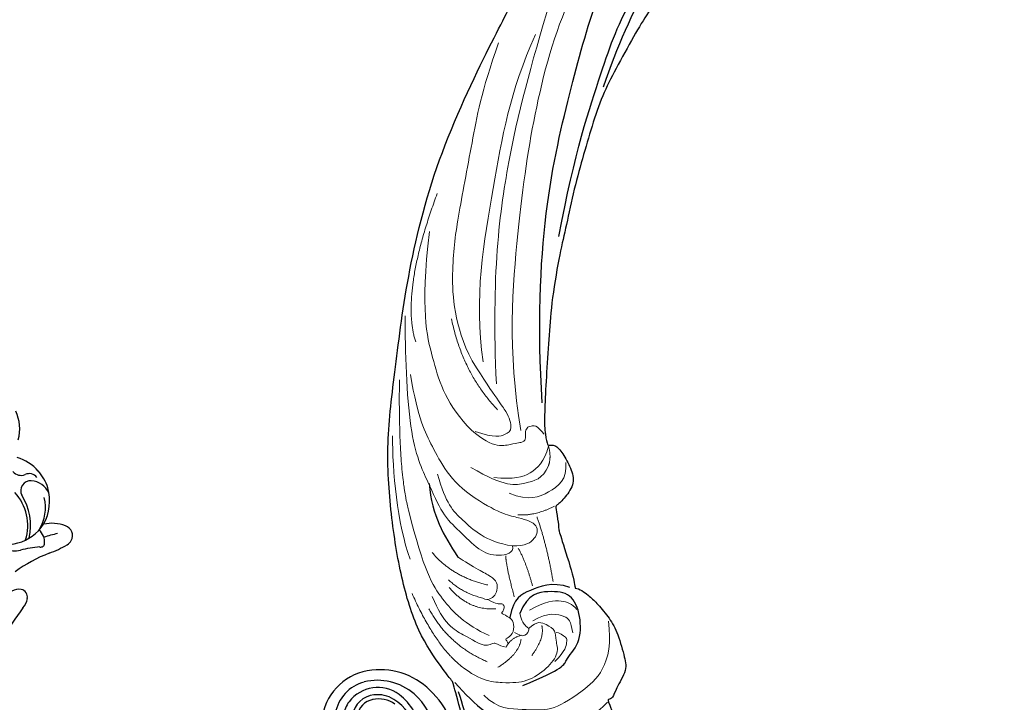
# Model space of a CAD drawing. Units: millimetres. Extents: x 11795 to 16835, y 4251 to 6033.
# Drawn here: x 12287 to 12414, y 4970 to 5058 of the extents above; entities that cross this region are included whole.
import ezdxf

# ---------------------------------------------------------------- set-up
doc = ezdxf.new("R2010")
doc.units = ezdxf.units.MM
doc.linetypes.add('HIDDEN', pattern=[9.525, 6.35, -3.175])
doc.layers.add('A-04.尺寸標註', color=4, linetype='Continuous')
doc.layers.add('H-08.木作(細線)', color=8, linetype='Continuous')
doc.layers.add('logo', color=8, linetype='Continuous', plot=False)
doc.styles.get("Standard").update_dxf_attribs({"font": 'arial.ttf'})
doc.styles.add('新細明體', font='txt')
doc.dimstyles.new('6', dxfattribs={"dimtxt": 15, "dimasz": 4.5, "dimexe": 3, "dimexo": 3, "dimgap": 1.8, "dimtad": 2, "dimdec": 0, "dimtxsty": '新細明體', "dimblk": 'ARCHTICK', "dimcen": 5, "dimclrd": 8, "dimclre": 8, "dimclrt": 4, "dimadec": 0, "dimazin": 0, "dimtfac": 1, "dimtdec": 0, "dimtix": 1, "dimtmove": 2, "dimatfit": 3, "dimldrblk": 'OPEN90', "dimfxl": 1.25, "dimlwd": 9, "dimlwe": 9, "dimarcsym": 0})

# ---------------------------------------------------------------- blocks, each defined once
blk = doc.blocks.new('SE-21063L-d')
at = {"layer": 'H-08.木作(細線)'}
blk.add_arc((10.62, -172.88), 251.5, 71.3026, 90.4582, dxfattribs=at)
blk = doc.blocks.new('SE-21113L')
at = {"layer": 'H-08.木作(細線)', "lineweight": 30}
for points in [[(-69.29, 12.38), (-73.36, 13.99), (-75.86, 19.35), (-75.84, 19.35), (-75.84, 20.26), (-74.62, 20.26), (-74.48, 20.26), (-75.42, 21.11), (-75.7, 21.69), (-75.7, 23.18), (-74.85, 23.68), (-73.91, 23.68), (-72.62, 23.04), (-72.51, 23.04), (-74.23, 24.97), (-75.26, 26.47), (-75.26, 27.18), (-74.94, 27.68), (-73.72, 28.15), (-73.79, 28.15), (-74.44, 29.64), (-74.05, 31.98), (-73.72, 33.04), (-72.69, 34.6), (-71.15, 34.6), (-68.88, 34.97), (-67.2, 33.62), (-65.55, 32.01), (-65.55, 29.76), (-65.48, 29.76), (-64.42, 29.76), (-64.42, 29.69), (-64.42, 31.94), (-62.33, 31.62), (-61.85, 31.3), (-60.97, 30.08), (-60.58, 27.95), (-60.16, 26.57), (-60.16, 26.48), (-59.82, 28.02), (-58.88, 28.02), (-58.05, 28.02), (-57.13, 25.56), (-57.13, 24.28), (-57.13, 23.75), (-57.13, 23.84), (-54.88, 25.81), (-52.49, 27.1), (-47.41, 29.92), (-42.54, 32.63), (-38.61, 34.26), (-38.61, 34.27), (-39.3, 35.02), (-39.58, 36.61), (-40.22, 38.14), (-40.22, 39.27), (-39.16, 39.27), (-36.93, 39.27), (-36.93, 39.23), (-35.39, 40.44), (-34.01, 40.44), (-34.17, 40.44), (-32.49, 40.95), (-30.86, 41.66), (-28.75, 41.66), (-28.11, 40.99), (-27.51, 40.99), (-27.17, 41.52), (-26.43, 41.52), (-24.59, 41.98), (-20.82, 41.09), (-20.18, 41.75), (-20.18, 41.66), (-20.64, 42.81), (-20.64, 43.06), (-19.97, 43.43), (-21.07, 44.93), (-21.44, 46.13), (-21.44, 47.29), (-20.82, 47.7), (-19.57, 47.43), (-18.65, 46.85), (-18.67, 46.85), (-19.57, 48.81), (-18.53, 51.53), (-18.62, 51.53), (-16.87, 52.96), (-14, 50.51), (-11.9, 47.99), (-9.91, 45.55), (-8.32, 44.33), (-8.35, 44.33), (-6.76, 45.11), (-3.55, 45.11), (-3.55, 45.18), (-5.91, 46.96), (-7.24, 48.99), (-7.43, 48.99), (-9.91, 48.43), (-12.79, 49.76), (-13.79, 51.02), (-14.34, 52.02), (-14.34, 53.53), (-13.9, 55.02), (-12.27, 56.39), (-11.09, 56.39), (-9.39, 56.39), (-7.87, 56.94), (-5.54, 56.43), (-4.87, 57.05), (-2.8, 57.05), (0.34, 55.76), (1.86, 54.36), (1.78, 54.36), (3.5, 54.91), (5.01, 54.06), (4.97, 54.06), (7.08, 54.54), (9.12, 52.88), (11.6, 50.66), (13.41, 49.22), (14.78, 48.37), (14.78, 48.29), (18.11, 48.96), (23.1, 48.96), (28.06, 48.96), (28.06, 49.03), (29.76, 49.75), (35.23, 51.77), (42.57, 51.99), (50.83, 51.15), (60.02, 49.33), (68.7, 45.72), (80.48, 40.99), (94.5, 33.14), (108.03, 21.33), (112.12, 17.43), (119.74, 10.2), (125.34, 3.27), (128.27, -2.01), (130.67, -8.17), (131.69, -16.16), (131.69, -21.91), (130.76, -30.1), (126.81, -37.28), (124.89, -39.44), (122.37, -42.13), (118.41, -44.17), (114.88, -45.07), (110.07, -45.56), (104.99, -44.54), (100.89, -42.03), (98.48, -39.92), (97.39, -37.25), (96.08, -33.1), (97.36, -28.23), (98.88, -23.92), (103.74, -21.64), (108.19, -20.27), (113.05, -22.74), (115.22, -24.15), (116.17, -26.09)], [(116.17, -26.09), (117.45, -22.46), (117.45, -20.92), (116.83, -17.86), (115.35, -13.71), (113.4, -9.32), (111.26, -5.93), (109.26, -3.32), (107.37, -0.66), (105.01, 2.05), (102.65, 4.52), (98.86, 8.14), (96.25, 10.55), (92.66, 12.92), (88.98, 15.17), (84.89, 17.57), (80.54, 19.72), (77.67, 21.35), (71.57, 24.08), (67.63, 25.41), (62.77, 27.09), (58.77, 28.37), (56.11, 29.14), (54.37, 29.14), (54.22, 29.14), (54.22, 28.22), (52.84, 27.55), (50.64, 26.99), (48.64, 26.99), (47.16, 28.73), (46.39, 30.21), (46.39, 30.25), (44.03, 30.45), (43.51, 30.64), (42.63, 30.61), (36.75, 30.31), (35.54, 30.53), (35.54, 30.53)], [(35.54, 30.53), (35.35, 29.99), (34.08, 29.02), (33.1, 28.39), (30.85, 27.35), (28.86, 26.69), (25.33, 26.69), (23.64, 26.69), (21.48, 28.95), (20.52, 29.48), (20.52, 30.21), (20.47, 30.21), (16.18, 29.75), (11.6, 29.25), (7.38, 28.78), (1.7, 27.91), (-9.57, 25.26), (-14.73, 23.76), (-16.45, 23.11), (-18.12, 22.03), (-19.89, 20.1), (-22.41, 17.8), (-24.62, 15.17), (-26.39, 12.7), (-28.21, 10.02), (-28.84, 9.03), (-28.83, 9.03), (-29.49, 9.6), (-30.02, 10.07), (-30.02, 11.28), (-30.02, 12.61), (-30.06, 12.61), (-30.85, 11.19), (-31.39, 11.19), (-31.65, 11.19), (-32.25, 11.73), (-32.25, 11.71), (-33.03, 9.96), (-34.53, 8.05), (-35.61, 6.98), (-37.39, 6.7), (-38.21, 7.28)]]:
    blk.add_open_spline(points, degree=3, dxfattribs=at)
at = {"layer": 'H-08.木作(細線)', "lineweight": 15}
for points, degree in [([(30.15, 47.73), (33.46, 49.98), (40.34, 51.09)], 2), ([(44.69, 50.19), (49.54, 50.58), (56.44, 49.43), (60.69, 48.22)], 3), ([(29.31, 43.99), (32.67, 48.27), (37.87, 49.5)], 2), ([(30.47, 41.15), (31.04, 42.17), (31.68, 42.33), (30.97, 43.65), (33.36, 45.9), (35.44, 48.19), (39.31, 48.66)], 3), ([(32.51, 42.87), (34.68, 45.51), (38.59, 47.7), (42.76, 48.88), (50.91, 48.72)], 3), ([(50.91, 48.72), (56.04, 48.72), (67.47, 45.48)], 2), ([(32.07, 37.61), (32.82, 36.42), (31.89, 35.22), (30.92, 34.36), (29.72, 34.76), (28.02, 34.63), (26.4, 36.69), (25.39, 39.69), (25.99, 42.45), (27.24, 45.79), (30.15, 47.73)], 3), ([(38.87, 41.35), (41.04, 45.46), (44.78, 47.19)], 2), ([(35.62, 41.13), (36.29, 44.54), (39.86, 46.26)], 2), ([(37.4, 42.4), (38.68, 44.76), (40.82, 46.07)], 2), ([(25.25, 45.52), (23.03, 44.31), (22.16, 40.91), (20.96, 37.73), (22.01, 33.88), (24.6, 28.22), (30.31, 27.48)], 3), ([(37.4, 42.4), (37.02, 42.09), (37.02, 41.57), (37.26, 40.78), (38.11, 40.19), (39.11, 40.09), (40.08, 40.88), (41.32, 42.28), (43.36, 44.14), (43.36, 44.14)], 3), ([(31, 39), (29.22, 39.67), (28.24, 42.83)], 2), ([(71.65, 42.18), (78.21, 42.49), (89.44, 34.52)], 2), ([(30.47, 41.15), (31.46, 40.3), (31.46, 38.84)], 2), ([(36.94, 41.72), (36.13, 40.88), (36.13, 40.24), (35.8, 39.97), (35.33, 40.07), (34.93, 40.47), (34.93, 40.67), (34.06, 39.66), (33.48, 39.32), (32.06, 39.61), (31.54, 40.68), (31.54, 41.04), (31.2, 40.79), (30.82, 40.79)], 3), ([(34.22, 38.31), (32.81, 38.31), (32.07, 37.65), (31.9, 37.65), (30.9, 38.56), (32.06, 39.61), (32.06, 39.61)], 3), ([(59.41, 38.56), (63.37, 40.59), (68.98, 40.59), (75.24, 40.59), (84.95, 36.77)], 3), ([(55.8, 29.24), (57.26, 29.82), (57.26, 30.74), (57.26, 31.16), (56.59, 31.61), (55.95, 31.61), (55.43, 32.07), (55.71, 33.19), (55.71, 36.4), (59.41, 38.56)], 3), ([(31.99, 35.96), (30.37, 35.96), (28.59, 38.19)], 2), ([(34.34, 36.97), (34.94, 34.71), (34.44, 32.33), (33.69, 31.5), (32.82, 31.02)], 3), ([(58.47, 37.76), (56.91, 35.51), (57.09, 33.94), (57.38, 33.01), (59.86, 33.01), (61.77, 34.02), (67.38, 35.77)], 3), ([(60.42, 34.23), (66.16, 37.37), (73.32, 36.93)], 2), ([(32.86, 36.9), (33.54, 34.69), (32.17, 32.34), (31.65, 32.19), (30.04, 32.34)], 3), ([(67.38, 35.77), (72.46, 36.86), (79.8, 35.26), (85.2, 33.01), (94.73, 28.37), (100.67, 25.59), (106.19, 21.8)], 3), ([(27.07, 35.54), (28.03, 33.79), (29.27, 33.39), (29.54, 33.13), (30.52, 34.05), (30.65, 34.39)], 3)]:
    blk.add_open_spline(points, degree=degree, dxfattribs=at)
at = {"layer": 'H-08.木作(細線)', "lineweight": 25}
for points in [[(27.81, 48.72), (24.09, 46.99), (19.58, 43.03), (13.76, 34.91), (14.58, 34.37), (16.11, 33.41), (19.07, 34.95), (19.14, 34.95), (19.05, 31.98), (20.2, 30.33)], [(15.89, 48.18), (18.87, 48.53), (23.39, 48.41), (26.49, 48.57)], [(53.51, 45.26), (49.28, 46), (46.63, 45.17), (43.36, 44.14)], [(25.14, 40.33), (25.88, 34.5), (26.82, 34.5), (28.32, 31.74), (31.9, 30.69), (35.11, 31.13), (36.05, 33.79), (36.48, 36.59), (34.22, 38.31)], [(35.79, 31.16), (37.2, 33.25), (36.69, 36.52), (36.47, 38.5), (34.06, 39.66)], [(59.76, 28.42), (79.5, 24.42), (100.35, 13.27), (112.22, 5.98), (120.98, -2.97)], [(79.98, 20.78), (89.99, 15.93), (100.28, 9.12), (106.76, 4.83), (118.8, -10.1), (122.69, -15.54), (123.37, -27.64)], [(97.18, 10.13), (101.82, 7.13), (105.6, 3.75), (108.73, 1.18)]]:
    blk.add_open_spline(points, degree=3, dxfattribs=at)
at = {"layer": 'H-08.木作(細線)', "lineweight": 5}
for points, degree in [([(42.91, 36.95), (41.97, 36.95), (41.98, 39.18), (43.39, 41.31), (46.64, 43.1), (49.18, 44.7), (53.51, 45.26), (59.45, 46.46), (70.8, 43.84), (75.25, 42.63)], 3), ([(42.91, 36.95), (44.37, 40.2), (48.21, 42.51), (50.38, 43.89), (54.4, 43.89)], 3), ([(50.14, 40.01), (53.06, 42.59), (58.62, 43.67), (61.75, 44.49), (67.75, 43.93)], 3), ([(42.91, 36.95), (42.42, 35.36), (42.99, 33.66), (44.67, 32.9), (46.21, 34.95), (47.32, 37.49), (50.14, 40.01)], 3), ([(54.12, 39.49), (50.4, 35.88), (50.4, 33.14), (50.2, 30.93), (51.72, 29.75)], 3), ([(36.51, 38.43), (40.68, 38.43), (41.9, 38.11)], 2), ([(54.14, 29.08), (52.35, 30.14), (51.15, 32.22), (51.15, 34.52), (52.1, 36.98)], 3), ([(37.25, 35.78), (40.42, 35.78), (42.45, 36.3)], 2), ([(46.63, 35.24), (45.88, 33.22), (46.45, 30.34)], 2), ([(51.54, 27.49), (49.36, 27.79), (48.26, 30.67), (47.92, 33.31), (49.6, 35.59)], 3), ([(66.89, 34.43), (75.14, 33.5), (88.96, 26.91), (99.68, 22.08), (106, 16.87)], 3), ([(63.71, 33.5), (77.39, 30.5), (92.97, 24.16), (103.03, 18), (111.36, 12.94)], 3), ([(37.09, 33.07), (41.58, 32.62), (45.72, 32.9)], 2), ([(57.05, 32.03), (67.62, 31), (83.5, 25.27), (96.65, 19.68), (106.59, 13.88), (110.25, 10.49)], 3), ([(51.72, 29.75), (52.71, 29.08), (54.14, 29.08)], 2)]:
    blk.add_open_spline(points, degree=degree, dxfattribs=at)
blk = doc.blocks.new('logo')
at = {"layer": 'logo'}
h = blk.add_hatch(color=256, dxfattribs=at)
edge = h.paths.add_edge_path()
edge.add_ellipse((0, 1), major_axis=(0.323, 0.566), ratio=0.659111, start_angle=263.85756, end_angle=429.82505)
edge.add_arc((0, 1), 0.399, 258.99674, 261.058)
edge.add_ellipse((0, 1), major_axis=(0.314, 0.551), ratio=0.659838, start_angle=263.24299, end_angle=428.51951, ccw=False)
edge.add_arc((0, 0), 0.0433, 263.99618, 282.4455)
edge = h.paths.add_edge_path()
edge.add_ellipse((0, 1), major_axis=(0.314, 0.551), ratio=0.659838, start_angle=70.27444, end_angle=262.83939, ccw=False)
edge.add_arc((0, 1), 0.237, 245.23231, 248.25565, ccw=False)
edge.add_ellipse((0, 1), major_axis=(0.323, 0.566), ratio=0.659111, start_angle=71.19986, end_angle=263.58748)
edge.add_arc((0, 0), 0.0389, 266.46583, 288.3928, ccw=False)
edge = h.paths.add_edge_path(flags=17)
edge.add_line((0, 1), (0, 1))
edge.add_arc((0, 1), 0.399, 261.058, 296.46993, ccw=False)
edge.add_ellipse((0, 1), major_axis=(0.314, 0.551), ratio=0.659838, start_angle=68.51951, end_angle=70.27444)
edge.add_arc((0, 1), 0.237, 248.25565, 287.73285)
edge.add_arc((0, 1), 0.155, 119.27349, 139.70057)
edge.add_arc((0, 1), 0.526, 137.2638, 146.32964)
edge.add_arc((1, 0), 0.794, 150.49544, 153.13315)
edge.add_arc((0, 0), 0.799, 100.81859, 103.20768, ccw=False)
edge.add_arc((0, 1), 0.325, 138.92308, 148.89478, ccw=False)
edge.add_arc((1, 0), 0.758, 124.46569, 138.40018, ccw=False)
edge = h.paths.add_edge_path()
edge.add_arc((0, 1), 0.237, 233.35956, 245.23231)
edge.add_ellipse((0, 1), major_axis=(0.323, 0.566), ratio=0.659111, start_angle=69.82505, end_angle=71.19986, ccw=False)
edge.add_arc((0, 1), 0.399, 251.19228, 258.99674, ccw=False)
h.paths.add_polyline_path([(0, 1, -0.021859), (0, 1, -0.004955), (0, 1, 0.012967), (0, 1, 0.223317), (0, 1, 0.425243), (0, 1, 0.393247), (0, 1, -0.084558), (0, 1, 0.019194), (0, 1, 0.004726), (0, 1, 0.021148), (0, 1, -0.080721), (0, 1, -0.104113), (0, 1, -0.094873), (0, 1, -0.207877), (0, 1, -0.223034), (0, 1, -0.16869)], flags=17)
h.paths.add_polyline_path([(0, 1, 0.088592), (0, 1, 0.140724), (0, 1, -0.012272), (0, 1, -0.041532), (0, 1, 0.005558), (0, 1, -0.187874)], flags=17)
h.paths.add_polyline_path([(0, 1, 0.011592), (0, 1, 0.056884), (0, 1, -0.271208), (0, 1, -0.679677), (0, 1, -0.290071), (0, 1, -0.103922), (0, 1, 0.053349), (0, 1, -0.004508), (0, 1, 0.220604), (0, 1, -0.015501), (0, 1, 0.008768), (0, 1, 0.029539), (0, 1, 1.009367)], flags=17)
h.paths.add_polyline_path([(0, 1, -0.008928), (0, 1, -0.347678), (0, 1, 0.00727), (0, 1, -0.035606), (0, 1, 0.01139), (0, 1, 0.012101), (0, 1, 0.461639)], flags=17)
h.paths.add_polyline_path([(0, 1, 0.433181), (0, 1, 0.04486), (0, 1, -0.026783), (0, 1, -0.142026), (0, 1, -0.307429), (0, 1, -0.953401), (0, 1, 0.069613), (0, 1, 0.042891), (0, 1, -0.067719), (0, 1, 0.893379)], flags=17)
h.paths.add_polyline_path([(0, 1, -0.009243), (0, 1, -0.026651), (0, 1, 0.013684), (0, 1, 0.174326), (0, 1, 0.391287), (0, 1, 0.210555), (0, 1), (0, 1, 0.001326), (0, 1, -0.005065), (0, 1, -0.027528), (0, 1, -0.195292), (0, 1, -0.659298)], flags=17)
h.paths.add_polyline_path([(0, 1, 0.023127), (0, 1, 0.184672), (0, 1, 0.098355), (0, 1, -0.009788), (0, 1, -0.240413)], flags=17)
h.paths.add_polyline_path([(0, 1, -0.002039), (0, 1, 0.07599), (0, 1, 0.108431), (0, 1, -0.004552), (0, 1, -0.028332), (0, 1, -0.123708)], flags=17)
h.paths.add_polyline_path([(0, 1, -0.55173), (0, 1, -0.18979), (0, 1, -0.013881), (0, 1, 0.011039), (0, 1, 0.022162), (0, 1, -0.010966), (0, 1, -0.001761), (0, 1, 0.034744), (0, 1, 0.086103), (0, 1, 0.506659), (0, 1, 0.355205), (0, 1, 0.093422), (0, 1, 0.017263), (0, 1, -0.31391)], flags=17)
h.paths.add_polyline_path([(0, 1, -0.009702), (0, 1, -0.004936), (0, 1, -0.035369), (0, 1, -0.002587), (0, 1, 0.014405), (0, 1, -0.020509)], flags=17)
h.paths.add_polyline_path([(0, 1, -0.007857), (0, 1, 0.009702), (0, 1, 0.020509), (0, 1, 0.000681), (0, 1, -0.002588), (0, 0, -0.013713), (0, 1, -0.01198)], flags=17)
h.paths.add_polyline_path([(0, 0, -0.036579), (0, 1, 0.01198), (0, 1, 0.013411), (0, 0, 0.001089), (0, 0, 0.015933), (0, 0, -0.190203), (0, 0, -0.266161), (0, 0, -0.207317), (0, 0, -0.064593), (0, 0, -0.001017), (0, 1, -0.000681), (0, 1, 0.152538), (0, 0, 0.230241), (0, 0, 0.234095), (0, 0, 0.172717), (0, 0, 0.028132), (0, 0, -0.014352), (0, 0, 0.062016), (0, 0, 0.349487), (0, 0, 0.392407), (0, 1, 0.130108), (0, 1, 0.001865), (0, 1, -0.054721), (0, 1, 0.014593), (0, 1, 0.007857), (0, 1, -0.01108), (0, 1, -0.100678), (0, 1, -0.349203), (0, 1, -0.402437), (0, 0, -0.009974), (0, 0, 0.613372), (0, 0, 0.175713), (0, 0, -0.002484), (0, 0, -0.463644), (0, 0, -0.513768), (0, 0, -0.075052), (0, 0, 0.007944)], flags=17)
h.paths.add_polyline_path([(0, 0, -0.062016), (0, 0, -0.007786), (0, 0, 0.027572), (0, 0, 0.0582), (0, 0, 0.26466), (0, 0, 0.315327), (0, 0, -0.025867), (0, 0, -0.380363), (0, 0, -0.153954), (0, 0, -0.090831)], flags=17)
h.paths.add_polyline_path([(0, 0, 0.336432), (0, 0, 0.025867), (0, 0, 0.026394), (0, 0, -0.025927), (0, 0, -0.173285), (0, 0, -0.685315), (0, 0, -0.491027), (0, 0, -0.040547), (0, 0, 0.025927), (0, 0, 0.139653), (0, 0, 1.004843)], flags=17)
h.paths.add_polyline_path([(0, 1, 0.143839), (0, 1, 0.069213), (0, 1, -0.088592), (0, 1, 0.404636)], flags=17)
h.paths.add_polyline_path([(0, 1, -0.01627), (0, 1, -0.069213), (0, 1, 0.037626), (0, 1, -0.082213), (0, 1, 0.004306), (0, 1, 0.008989), (0, 1, -0.006474), (0, 1, -0.136946), (0, 1, 0.054668)], flags=17)
for points in [[(0, 1, 0.019194), (0, 1, 0.004726), (0, 1, -0.044587), (0, 1, -0.07623), (0, 1, -0.235864), (0, 1, -0.450297), (0, 1, -0.16869), (0, 1, -0.021859), (0, 1, -0.004955), (0, 1, 0.012967), (0, 1, 0.223317), (0, 1, 0.425243), (0, 1, 0.393247), (0, 1, -0.084558)], [(0, 1, -0.206522), (0, 1, 0.207877), (0, 1, 0.024305), (0, 1, -0.043373)], [(0, 1, -0.011039), (0, 1, -0.017263), (0, 1, 0.004552), (0, 1, 0.002587), (0, 1, 0.035369)]]:
    blk.add_hatch(color=256, dxfattribs=at).paths.add_polyline_path(points)
h = blk.add_hatch(color=256, dxfattribs=at)
h.paths.add_polyline_path([(0, 1, 0.041532), (0, 1, 0.012272), (0, 1, 0.004508), (0, 1, -0.053349), (0, 1, -0.056884), (0, 1, 0.008928)])
h.paths.add_polyline_path([(0, 1, -0.008989), (0, 1, 0.010425), (0, 1, 0.004955), (0, 1, -0.019194)])
h.paths.add_polyline_path([(0, 1, 0.136946), (0, 1, -0.008768), (0, 1, 0.015501)])
h.paths.add_polyline_path([(0, 1, 0.026783), (0, 1, 0.026651), (0, 1, -0.023127), (0, 1, -0.042891)])
h.paths.add_polyline_path([(0, 1, -0.01139), (0, 1, -0.098355), (0, 1, 0.027528), (0, 1, 0.005065), (0, 1, 0.002039)])
h = blk.add_hatch(color=256, dxfattribs=at)
edge = h.paths.add_edge_path()
edge.add_ellipse((0, 1), major_axis=(0.314, 0.551), ratio=0.659838, start_angle=68.51951, end_angle=70.27444, ccw=False)
edge.add_arc((0, 1), 0.399, 258.99674, 261.058, ccw=False)
edge.add_ellipse((0, 1), major_axis=(0.323, 0.566), ratio=0.659111, start_angle=69.82505, end_angle=71.19986)
edge.add_arc((0, 1), 0.237, 245.23231, 248.25565)
blk.add_line((0, 1), (0, 1), dxfattribs=at)
blk.add_line((0, 1), (0, 1), dxfattribs=at)
at = {"layer": 'logo', "lineweight": 0}
blk.add_line((0, 1), (0, 1), dxfattribs=at)
blk.add_line((0, 1), (0, 1), dxfattribs=at)
at = {"layer": 'logo'}
for points in [[(0, 1, 0.200172), (0, 1, -0.066965)], [(0, 1, 0.002733), (0, 1)], [(0, 1, 0.060876), (0, 1, 0.137716), (0, 1, -0.393247), (0, 1, 79.578459)], [(0, 1, -0.425243), (0, 1, -0.223317), (0, 1, -0.027703), (0, 1, 0.082213), (0, 1, -0.037626), (0, 1, -0.143839), (0, 1, -0.872775)], [(0, 1, 0.089367), (0, 1, 0.028397)], [(0, 1, 0.039578), (0, 1, 0.021193), (0, 1, 0.700396)], [(0, 1, 0.021148), (0, 1, 0.658186)], [(0, 1, -0.434531), (0, 1, -0.16869), (0, 1, 0.909183)], [(0, 1, -0.056349), (0, 1, 0.070229), (0, 1, 0.769245)], [(0, 1, -0.105013), (0, 1, 0.404636), (0, 1, 1.743742)], [(0, 1, 0.216717), (0, 1, 0.638327)], [(0, 1, -0.329321), (0, 1, -0.679677), (0, 1, 0.415871)], [(0, 1, -0.290071), (0, 1, -0.539799), (0, 1, 0.00727), (0, 1, -1.51475)], [(0, 1, 0.187874), (0, 1, 0.783226)], [(0, 1, -0.026083), (0, 1, -1.009367), (0, 1, 0.624773)], [(0, 1, -0.416943), (0, 1, 0.828532)], [(0, 1, -0.513007), (0, 1, -1.702754)], [(0, 1, -0.015466), (0, 1, 0.608014)], [(0, 1, -0.338614), (0, 1, -0.659298), (0, 1, -0.100316), (0, 1, 0.893379), (0, 1, 0.433181), (0, 1, 0.289299), (0, 1, 0.081086), (0, 1, -0.684784)], [(0, 1, -0.210555), (0, 1, -0.391287), (0, 1, -0.174326), (0, 1, -0.110406), (0, 1, 0.953401), (0, 1)], [(0, 1, 0.307429), (0, 1, 0.446432), (0, 1, 0.145269), (0, 1, -0.214979)], [(0, 1, 0.059536), (0, 1, 0.18979), (0, 1, 0.55173), (0, 1, 0.38162), (0, 0, -0.007944), (0, 0, -0.007944)], [(0, 0, -0.035926), (0, 0, -0.172717), (0, 0, -0.234095), (0, 0, -0.230241), (0, 0, -0.17359), (0, 1)], [(0, 1, 0.111049), (0, 1, 0.147976), (0, 1, 0.393525)], [(0, 1, 0.086103), (0, 1, 0.506659), (0, 1, 0.355205), (0, 1, 0.113269), (0, 1, 0.583131)], [(0, 1, 0.016972), (0, 0, -0.190203), (0, 0, -0.266161), (0, 0, -0.290937), (0, 1, 0.211969)], [(0, 1, -0.035274), (0, 1, -0.003626), (0, 1, 0.389489)], [(0, 1, -0.130108), (0, 1, -0.392407), (0, 0, -0.420619), (0, 0, -0.420619)], [(0, 1, -0.023063), (0, 1, -0.100678), (0, 1, -0.349203), (0, 1, -0.402437), (0, 0, -0.247136)], [(0, 0, -0.175713), (0, 0, -0.613372), (0, 0)], [(0, 1, 0.241802), (0, 1, 0.575938)], [(0, 0, 0.009974), (0, 0, 0.009974)], [(0, 0, 0.090831), (0, 0, 0.169704), (0, 0)], [(0, 0, 0.513768), (0, 0, 0.463644), (0, 0, 0.463644)], [(0, 0, -0.075052), (0, 0)], [(0, 0, -0.166662), (0, 0, -0.70739)]]:
    blk.add_lwpolyline(points, format="xyb", dxfattribs=at)
at = {"layer": 'logo', "lineweight": 0}
for centre, radius, start, end in [((0, 1), 0.0345, 330.44396, 85.99132), ((0, 1), 0.227, 292.23667, 335.222), ((0, 1), 0.581, 283.4362, 286.61732), ((0, 1), 0.187, 179.54831, 182.07819), ((0, 1), 0.256, 281.55387, 286.63221), ((0, 0), 0.406, 108.69584, 111.20893), ((3, -4), 5.41, 114.07039, 114.474), ((0, 1), 0.256, 299.16087, 307.12047), ((0, 1), 0.262, 310.20086, 329.88565), ((0, 1), 0.0613, 327.27994, 74.75788), ((0, 1), 0.137, 82.22764, 160.44886), ((0, 1), 0.581, 279.48024, 283.4362), ((0, 1), 0.187, 109.83802, 179.54831), ((0, 1), 0.136, 244.37576, 335.62597), ((0, 1), 0.0627, 337.30852, 63.01001), ((0, 0), 0.103, 81.5328, 111.18472), ((3, -4), 5.41, 113.64287, 114.07039), ((0, 1), 0.256, 286.63221, 299.16087), ((0, 0), 0.406, 111.20893, 114.55321), ((0, 1), 0.187, 183.20941, 185.00998), ((0, 0), 0.577, 112.99817, 115.53742), ((0, 0), 0.29, 94.03737, 117.03352), ((0, 1), 0.0267, 8.50985, 85.50725), ((0, 1), 0.111, 267.17501, 354.86171), ((0, 0), 0.0251, 327.19937, 93.29452), ((0, 0), 0.0241, 86.75602, 126.61951), ((-1, 0), 1.36, 4.22664, 4.79591), ((-1, 0), 1.36, 3.67682, 5.49741), ((0, 1), 0.187, 185.00998, 193.38953), ((0, 0), 0.577, 115.53742, 118.28294), ((0, 0), 0.281, 122.37402, 125.44738), ((0, 0), 0.273, 124.97613, 186.87898), ((0, 0), 0.545, 7.54291, 8.14878), ((1, 1), 0.32, 186.78971, 186.94575), ((0, 0), 0.329, 122.09656, 156.78822), ((0, 2), 0.875, 285.31087, 288.86325), ((0, 0), 0.462, 102.25666, 104.26615), ((0, 1), 0.131, 121.80363, 128.57159), ((0, 1), 0.101, 147.82947, 328.89781), ((-1, 1), 0.874, 336.95897, 339.61543), ((0, 1), 0.114, 23.28519, 36.30794), ((0, 1), 0.116, 281.76526, 342.46144), ((0, 1), 0.0664, 143.30478, 280.11702), ((0, 1), 0.11, 60.18609, 124.88983), ((0, 1), 0.114, 36.30794, 60.04003), ((0, 1), 0.116, 342.46144, 354.67645), ((0, 1), 0.286, 163.36783, 164.40097), ((0, 1), 0.131, 40.85046, 90.61205), ((0, 1), 0.13, 31.69606, 41.20895), ((0, 1), 0.131, 38.03812, 40.85046), ((0, 1), 0.286, 163.36783, 164.40097), ((0, 1), 0.116, 342.46144, 354.67645), ((0, 1), 0.114, 23.28519, 36.30794), ((-1, 1), 0.874, 339.61543, 341.66153), ((-1, 1), 0.874, 339.61543, 341.66153), ((0, 1), 0.114, 306.5995, 23.28519), ((2, -3), 4.02, 115.89936, 117.56561), ((0, 1), 0.0383, 297.535, 305.69187), ((0, 1), 0.211, 240.93811, 243.54842), ((-1, 2), 1.97, 292.29143, 295.06453), ((0, 1), 0.13, 292.57645, 31.69606), ((-1, 2), 1.97, 291.82411, 292.29143), ((0, 1), 0.155, 239.21941, 256.60152), ((0, 1), 0.321, 258.87005, 283.6239), ((1, 1), 0.32, 182.44531, 183.48862), ((0, 1), 0.581, 272.98878, 279.48024), ((0, 1), 0.211, 243.54842, 271.75689), ((0, 0), 0.406, 114.55321, 116.77663), ((0, 1), 0.187, 182.07819, 183.20941), ((0, 1), 0.256, 273.45121, 281.55387), ((0, 1), 0.321, 283.6239, 284.21674), ((1, 1), 0.32, 183.48862, 186.78971), ((0, 0), 0.329, 117.39682, 122.09656), ((0, 1), 0.0622, 70.67896, 164.3644), ((0, 1), 0.064, 167.09192, 177.36611), ((0, 0), 0.117, 96.28097, 102.41777), ((0, 1), 0.0419, 133.7672, 166.10091), ((0, 1), 0.0367, 83.49639, 151.85224), ((0, 1), 0.0217, 251.39684, 65.93064), ((0, 0), 0.117, 80.35254, 96.28097), ((0, 1), 0.0419, 166.10091, 175.92485), ((0, 0), 0.123, 80.82279, 96.31926), ((0, 1), 0.0353, 243.92629, 51.03406), ((0, 0), 0.123, 96.31926, 101.61865), ((0, 1), 0.064, 183.47272, 225.32498), ((0, 1), 0.0383, 275.06594, 297.535), ((0, 1), 0.211, 238.69501, 240.93811), ((0, 1), 0.0419, 175.92485, 229.9973), ((0, 0), 0.117, 96.28097, 102.41777), ((0, 1), 0.064, 177.36611, 183.47272), ((0, 0), 0.123, 96.31926, 101.61865), ((0, 1), 0.0419, 166.10091, 175.92485), ((0, 1), 0.064, 177.36611, 183.47272), ((0, 0), 0.117, 102.41777, 105.55365), ((0, 1), 0.0386, 98.60463, 138.15974), ((0, 1), 0.027, 151.64247, 237.12153), ((0, 1), 0.0459, 234.58586, 282.14672), ((-1, 2), 1.97, 291.5203, 291.82411), ((0, 1), 0.155, 238.05855, 239.21941), ((0, 1), 0.064, 225.32498, 231.63237), ((0, 1), 0.0383, 230.86464, 275.06594), ((0, 1), 0.0177, 105.75255, 239.33976), ((0, 0), 0.123, 101.61865, 103.73682), ((0, 1), 0.226, 95.64848, 115.89946), ((0, 1), 0.286, 131.32661, 163.36783), ((0, 1), 0.131, 38.03812, 40.85046), ((0, 1), 0.13, 31.69606, 41.20895), ((-1, 1), 0.874, 341.66153, 342.93543), ((0, 1), 0.291, 117.43284, 159.99428), ((0, 1), 0.101, 81.24388, 113.98479), ((0, 1), 0.286, 115.48938, 131.32661), ((0, 1), 0.226, 95.64848, 115.89946), ((0, 1), 0.0392, 258.55019, 346.67021), ((0, 1), 0.226, 115.89946, 119.62788), ((0, 1), 0.286, 115.48938, 131.32661), ((1, 0), 0.935, 112.64858, 121.26776), ((0, 1), 0.618, 283.27444, 302.07394), ((0, 0), 0.799, 99.8317, 100.81859), ((0, 1), 0.325, 148.89478, 150.95476), ((0, 0), 0.462, 104.26615, 105.74977), ((0, 1), 0.131, 90.61205, 121.80363), ((0, 2), 0.875, 288.86325, 301.37978), ((0, 0), 0.799, 100.81859, 103.20768), ((1, 0), 0.794, 153.13315, 154.26871), ((0, 0), 0.462, 105.74977, 110.14825), ((0, 1), 0.325, 148.89478, 150.95476), ((0, 0), 0.462, 105.74977, 110.14825), ((1, 0), 0.794, 154.26871, 155.35183), ((-1, 1), 0.5, 339.92958, 350.14136), ((0, 1), 0.225, 324.21419, 341.65106), ((0, 1), 0.111, 272.2715, 325.35734), ((0, 1), 0.0336, 149.76878, 246.73644), ((0, 1), 0.292, 119.85227, 158.15261), ((0, 0), 0.462, 110.14825, 115.15718), ((1, 0), 0.794, 153.13315, 154.26871), ((0, 0), 0.799, 103.20768, 106.17924), ((0, 1), 0.28, 114.73617, 165.0904), ((0, 1), 0.0374, 171.83477, 263.98385), ((0, 1), 0.146, 267.58444, 353.45274), ((0, 1), 0.325, 150.95476, 170.28805), ((1, 0), 0.758, 124.46569, 138.40018), ((0, 1), 0.399, 251.19228, 296.46993), ((0, 1), 0.155, 119.27349, 139.70057), ((0, 1), 0.526, 137.2638, 146.32964), ((1, 0), 0.794, 150.49544, 153.13315), ((0, 0), 0.799, 100.81859, 103.20768), ((0, 1), 0.325, 138.92308, 148.89478), ((0, 0), 0.113, 165.27667, 167.5624), ((0, 0), 0.0148, 48.98775, 148.48579), ((0, 0), 0.016, 301.30373, 50.07426), ((0, 1), 0.0724, 235.2903, 252.45866), ((0, 0), 0.166, 155.20302, 207.06659), ((1, 0), 0.32, 175.94934, 185.55578), ((0, 1), 0.136, 244.37576, 258.57062), ((1, 0), 0.32, 175.94934, 185.55578), ((0, 0), 0.038, 179.29215, 192.61564), ((0, 0), 0.142, 192.91541, 252.21146), ((0, 0), 0.106, 252.02832, 322.0343), ((0, 0), 0.104, 219.3152, 312.34946), ((0, 0), 0.143, 189.15546, 227.68181), ((0, 0), 0.0389, 177.69163, 252.06991), ((0, 0), 0.0248, 345.86404, 166.41764), ((0, 0), 0.0433, 213.0653, 252.38889), ((0, 0), 0.0192, 85.25049, 222.94417), ((0, 0), 0.0263, 331.25062, 75.8597), ((0, 0), 0.0917, 317.73654, 327.02424), ((0, 0), 0.0433, 252.38889, 295.424), ((0, 0), 0.0389, 252.06991, 306.69195)]:
    blk.add_arc(centre, radius, start, end, dxfattribs=at)
at = {"layer": 'logo'}
for major_axis, ratio in [((0.314, 0.551), 0.659838), ((0.323, 0.566), 0.659111)]:
    blk.add_ellipse((0, 1), major_axis=major_axis, ratio=ratio, dxfattribs=at)
at = {"layer": 'logo', "insert": (0, 0), "char_height": 0.0564, "width": 0.764, "attachment_point": 1}
blk.add_mtext('{\\fVerdana|b0|i1|c0|p34;GOODWARE}', dxfattribs=at)
blk = doc.blocks.new('SE-21034L-d')
at = {"layer": 'H-08.木作(細線)'}
for centre, radius, start, end in [((-13.66, 41.6), 5.2, 337.6934, 19.4155), ((-11.32, 32.21), 5.52, 34.1543, 68.1481), ((-8.83, 36.38), 1.39, 213.0761, 284.8538), ((-8.07, 33.9), 1.21, 30.0119, 109.4718), ((-11.34, 31.98), 5.67, 10.4337, 35.9991), ((-7.98, 32.86), 1.32, 81.0627, 198.7589), ((-8.39, 31.36), 2.87, 19.7369, 77.675), ((-15.16, 29.16), 6.31, 336.4389, 36.0617), ((-15.97, 29.22), 7.48, 341.403, 25.5031), ((-11.87, 31.99), 6.19, 324.4435, 9.4442), ((-11.9, 31.14), 5.58, 322.3941, 6.8575), ((-11.33, 32.18), 5.88, 237.9823, 319.8849), ((-6.34, 23.32), 5.1, 63.3399, 95.5355), ((-9.18, 26.3), 2.22, 349.7929, 40.2087), ((-3.2, 7.91), 19.18, 95.9393, 101.4073), ((-4.61, 26.66), 1.33, 325.0589, 65.472), ((-10.62, 28.18), 2.82, 238.001, 278.5839), ((-8.16, 10.6), 14.93, 88.0271, 97.8585), ((-7.49, 26.01), 0.515, 253.2342, 348.6895), ((-4.71, 26.77), 1.48, 293.7235, 324.0299), ((-1.56, 5.53), 19.7, 104.6448, 119.2926), ((-9.5, 37.35), 13.1, 283.0476, 294.2648), ((-11.17, 18.91), 1.52, 70.8096, 118.7472), ((-11.03, 19.37), 1.04, 344.5602, 69.9198), ((60.62, -48.62), 97.57, 136.9885, 139.8298), ((-12.52, 19.83), 2.61, 313.3968, 343.4833), ((33.16, -2.54), 7.35, 89.7511, 162.1156), ((33.24, -4.36), 9.16, 35.3157, 90.3102), ((32.74, -1.6), 5.05, 97.9539, 163.9287), ((32.96, -3.78), 7.25, 42.7419, 97.3543), ((33.19, -2.15), 4.68, 47.0538, 136.3028), ((33.09, -1.58), 3.18, 89.5659, 163.161), ((33.16, -2.24), 3.84, 50.6931, 90.7385), ((30.53, -4.58), 8.27, 5.1475, 45.0373), ((33.09, -1.89), 4.43, 137.8683, 162.2927), ((33.13, -1.54), 2.58, 95.4646, 163.6571), ((33.17, -2.82), 3.86, 49.4524, 94.3278), ((31.36, -4.62), 6.82, 7.8925, 51.6274), ((32.08, -4.52), 8.39, 3.4693, 42.326), ((32.92, -5.31), 9.99, 11.0169, 38.7373)]:
    blk.add_arc(centre, radius, start, end, dxfattribs=at)
at = {"layer": 'H-08.木作(細線)', "xscale": 0.002, "yscale": 0.002, "zscale": 0.002}
blk.add_blockref('logo', (39.57, 2.25), dxfattribs=at)
blk = doc.blocks.new('_ArchTick')
at = {"color": 0, "linetype": 'ByBlock', "const_width": 0.15}
blk.add_lwpolyline([(-0.5, -0.5), (0.5, 0.5)], dxfattribs=at)
blk = doc.blocks.new('*D44')
at = {"layer": 'A-04.尺寸標註', "color": 8, "linetype": 'HIDDEN', "lineweight": 9, "ltscale": 0.6, "transparency": 16777216}
for p, q in [((13829.18, 4992.8), (13829.18, 4520.73)), ((12252.74, 4581.15), (12252.74, 4520.73))]:
    blk.add_line(p, q, dxfattribs=at)
at = {"layer": 'A-04.尺寸標註', "color": 8, "lineweight": 9, "ltscale": 0.6, "transparency": 16777216}
blk.add_line((12252.74, 4523.73), (13829.18, 4523.73), dxfattribs=at)
at = {"layer": 'DEFPOINTS', "color": 0, "ltscale": 0.6, "transparency": 16777216}
for p in [(13829.18, 4995.8), (12252.74, 4584.15), (13829.18, 4523.73)]:
    blk.add_point(p, dxfattribs=at)
at = {"layer": 'A-04.尺寸標註', "color": 8, "lineweight": 9, "ltscale": 0.6, "transparency": 16777216, "xscale": 4.5, "yscale": 4.5, "zscale": 4.5, "rotation": 180}
blk.add_blockref('_ArchTick', (12252.74, 4523.73), dxfattribs=at)
at = {"layer": 'A-04.尺寸標註', "color": 8, "lineweight": 9, "ltscale": 0.6, "transparency": 16777216, "xscale": 4.5, "yscale": 4.5, "zscale": 4.5}
blk.add_blockref('_ArchTick', (13829.18, 4523.73), dxfattribs=at)
at = {"layer": 'A-04.尺寸標註', "color": 4, "ltscale": 0.6, "transparency": 16777216, "insert": (13040.96, 4513.44), "char_height": 15, "attachment_point": 5, "style": '新細明體'}
blk.add_mtext('1576', dxfattribs=at)
blk = doc.blocks.new('_Open90')
at = {"color": 0, "linetype": 'ByBlock', "lineweight": -2}
for p, q in [((-0.5, 0.5), (0, 0)), ((0, 0), (-1, 0)), ((0, 0), (-0.5, -0.5))]:
    blk.add_line(p, q, dxfattribs=at)

msp = doc.modelspace()

# ---------------------------------------------------------------- block references
for name, p, rotation in [('SE-21063L-d', (12506.15, 5030.82), 110.0966900162978), ('SE-21034L-d', (12299.75, 4965.46), 6.535268763590294)]:
    msp.add_blockref(name, p, dxfattribs=dict(rotation=rotation))
at = {"layer": 'H-08.木作(細線)', "rotation": 105.0570540900266}
msp.add_blockref('SE-21113L', (12397.21, 4958.24), dxfattribs=at)

# ---------------------------------------------------------------- dimensions: what is measured, and where the dimension line sits
at = {"layer": 'A-04.尺寸標註', "color": 8, "ltscale": 0.6}
dim = msp.add_linear_dim(base=(13829.18, 4523.73), p1=(12252.74, 4584.15), p2=(13829.18, 4995.8), dimstyle='6', dxfattribs=at)
dim.commit()
dim.dimension.update_dxf_attribs({"geometry": '*D44', "text_midpoint": (13040.96, 4513.44)})

doc.saveas('drawing.dxf')
